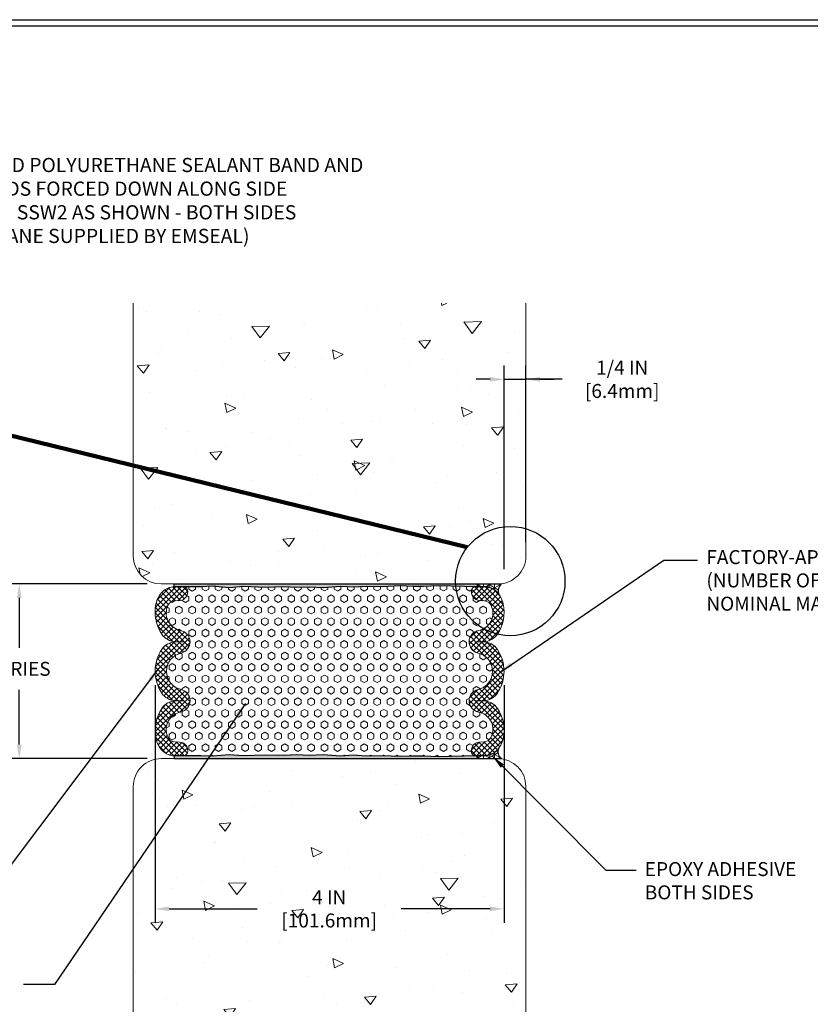
# Model space of a CAD drawing. Extents: x -13 to 2303, y -6 to 3799.
# Drawn here: x -2 to 7, y 2 to 14 of the extents above; entities that cross this region are included whole.
import ezdxf

# ---------------------------------------------------------------- set-up
doc = ezdxf.new("R2010")
doc.units = 0
doc.header["$LTSCALE"] = 5
doc.header["$MEASUREMENT"] = 0
doc.layers.get('DEFPOINTS').update_dxf_attribs({"linetype": 'CONTINUOUS'})
for name, color, linetype, lineweight in [('CONCRETE - H', 130, 'CONTINUOUS', 15), ('CONCRETE - L', 132, 'CONTINUOUS', 20), ('EPOXY ADHESIVE - H', 50, 'CONTINUOUS', 15), ('EPOXY ADHESIVE - L', 52, 'CONTINUOUS', 25), ('FOAM INSERT - H', 150, 'CONTINUOUS', 9), ('SEALANT - H', 50, 'CONTINUOUS', 15), ('SEALANT - L', 52, 'CONTINUOUS', 25), ('SILICONE BELLOWS - H', 20, 'CONTINUOUS', 15), ('SILICONE BELLOWS - L', 22, 'CONTINUOUS', 20), ('TBLOCK-T5', 111, 'CONTINUOUS', 30), ('TEXT - 4', 241, 'CONTINUOUS', 25)]:
    doc.layers.add(name, color=color, linetype=linetype, lineweight=lineweight)
doc.layers.add('DIMS', color=2, linetype='CONTINUOUS')
doc.styles.add('ROMANS', font='romans', dxfattribs={"width": 0.9})
doc.dimstyles.get("Standard").update_dxf_attribs({"dimtxt": 0.18, "dimasz": 0.18, "dimexe": 0.18, "dimexo": 0.0625, "dimgap": 0.09, "dimtad": 0, "dimtih": 1, "dimtoh": 1, "dimdec": 4, "dimzin": 0, "dimdsep": 46, "dimtxsty": 'Standard', "dimcen": 0.09, "dimadec": 0, "dimazin": 0, "dimtfac": 1, "dimtdec": 4, "dimtofl": 0, "dimtmove": 0, "dimatfit": 3, "dimfxl": 1, "dimtolj": 1, "dimtzin": 0, "dimarcsym": 0})
doc.dimstyles.new('STANDARD$0', dxfattribs={"dimtxt": 0.18, "dimasz": 0.18, "dimexe": 0.18, "dimexo": 0.0625, "dimgap": 0.09, "dimtad": 0, "dimtih": 1, "dimtoh": 1, "dimdec": 4, "dimzin": 0, "dimdsep": 46, "dimtxsty": 'Standard', "dimcen": 0.09, "dimadec": 0, "dimazin": 0, "dimtfac": 1, "dimtdec": 4, "dimtofl": 0, "dimtmove": 0, "dimatfit": 3, "dimfxl": 1, "dimtolj": 1, "dimtzin": 0, "dimarcsym": 0})
pattern_1 = [(4.999999999999988, (42.31799178708803, -0.4543654989521642), (0.8330527418615413, -0.9927935985099975), [0.135, -1.485]), (310, (42.31799178708803, -0.4543654989521642), (0.7807826692764495, 1.133985901303594), [0.108, -1.188]), (55.45144445999998, (42.38741284852606, -0.5370982969630015), (1.613835398398068, 0.1411922958083276), [0.1147323456, -1.2620558016]), (1.184199999999988, (42.57255022831519, -0.1998070577250071), (1.147704797186133, -1.569048098303391), [0.2024999999999999, -2.227499999999999]), (51.63563548999999, (42.66819221054384, -0.3305610672465311), (2.429481002743612, 0.05022012309187729), [0.1720986156, -1.893084768]), (306.18416399, (42.57255022831519, -0.1998070577250071), (2.429481001312973, 0.05022012323811453), [0.1619999999999999, -1.782000001799999]), (335.9999999999999, (42.63618983862198, -0.3907258886453749), (0.2472884576419856, -1.272188829805744), [0.135, -1.485]), (281, (42.63618983862198, -0.3907258886453749), (1.232655183717779, 0.6132754675115171), [0.108, -1.188]), (26.45144473999999, (42.65679720993802, -0.4967416237429896), (1.47994363005071, -0.658913354994876), [0.114732342, -1.2620558016]), (352.5, (42.31799178708803, -0.4543654989521642), (0.4391816717025852, 0.4082277335514122), [0, -1.1736, 0, -1.206, 0, -1.1925]), (322.5, (42.31799178708803, -0.4543654989521642), (0.8368370098206541, 0.1671712959644279), [0, -0.6876, 0, -1.1466, 0, -0.4545]), (282.5, (42.03415912511975, -0.1705328369838839), (0.6507373712667489, -0.708152701174571), [0, -0.45, 0, -1.404, 0, -1.863]), (272.5, (41.90687990450618, -0.04325361637030534), (0.869687652373108, -0.6148619697572393), [0, -0.585, 0, -0.9323999999999999, 0, -1.323])]
pattern_2 = [(314.9999999999999, (-1400.774215225999, 18.15451716838896), (0.03093592167691147, 0.03093592167691143), []), (44.99999999999999, (-1400.774215225999, 18.15451716838896), (-0.03093592167691143, 0.03093592167691147), [])]

# ---------------------------------------------------------------- blocks, each defined once
blk = doc.blocks.new('*D10')
at = {"layer": 'DEFPOINTS', "color": 0, "transparency": 16777216}
for p in [(3.666059450977109, 9.474958210760207), (3.666059450977109, 7.450621349033753), (3.416041653608168, 7.138367459842843)]:
    blk.add_point(p, dxfattribs=at)
at = {"layer": 'DIMS', "transparency": 16777216}
for p, q in [((3.416041653608168, 7.298367459842844), (3.416041653608168, 9.634958210760207)), ((3.666059450977109, 7.610621349033753), (3.666059450977109, 9.634958210760207)), ((3.256041653608168, 9.474958210760207), (3.096041653608169, 9.474958210760207)), ((3.416041653608168, 9.474958210760207), (3.666059450977109, 9.474958210760207)), ((4.082052652113414, 9.474958210760207), (3.666059450977109, 9.474958210760207)), ((3.826059450977109, 9.474958210760207), (3.986059450977109, 9.474958210760207))]:
    blk.add_line(p, q, dxfattribs=at)
for points in [[(3.256041653608168, 9.501624877426874), (3.256041653608168, 9.44829154409354), (3.416041653608168, 9.474958210760207)], [(3.826059450977109, 9.501624877426874), (3.826059450977109, 9.44829154409354), (3.666059450977109, 9.474958210760207)]]:
    blk.add_solid(points, dxfattribs=at)
at = {"layer": 'DIMS', "transparency": 16777216, "insert": (4.770052652113414, 9.474958210760207), "char_height": 0.16, "attachment_point": 5, "rotation": 0.00010000000000000002, "style": 'ROMANS'}
blk.add_mtext('\\A1;1/4 IN\\P [6.4mm]', dxfattribs=at)
blk = doc.blocks.new('*D11')
at = {"layer": 'DEFPOINTS', "color": 0, "transparency": 16777216}
for p in [(-0.5839405490228913, 6.130621350881626), (3.416041653603024, 6.130617472270785), (-0.5839405490228915, 3.409122074133073)]:
    blk.add_point(p, dxfattribs=at)
at = {"layer": 'DIMS', "transparency": 16777216}
for p, q in [((-0.5839405490228913, 5.970621350881625), (-0.5839405490228915, 3.249122074133073)), ((3.416041653603024, 5.970617472270785), (3.416041653603024, 3.249122074133073)), ((-0.4239405490228915, 3.409122074133073), (0.5864554948552588, 3.409122074133073)), ((3.256041653603024, 3.409122074133073), (2.236741209143487, 3.409122074133073))]:
    blk.add_line(p, q, dxfattribs=at)
for points in [[(-0.4239405490228915, 3.43578874079974), (-0.4239405490228915, 3.382455407466406), (-0.5839405490228915, 3.409122074133073)], [(3.256041653603024, 3.43578874079974), (3.256041653603024, 3.382455407466406), (3.416041653603024, 3.409122074133073)]]:
    blk.add_solid(points, dxfattribs=at)
at = {"layer": 'DIMS', "transparency": 16777216, "insert": (1.411598351999373, 3.409122074133073), "char_height": 0.16, "attachment_point": 5, "rotation": 0.00010000000000000002, "style": 'ROMANS'}
blk.add_mtext('\\A1;4 IN\\P [101.6mm]', dxfattribs=at)
blk = doc.blocks.new('*D12')
at = {"layer": 'DEFPOINTS', "color": 0, "transparency": 16777216}
for p in [(-0.5139405488678861, 7.130621349034186), (-2.140866341729654, 5.130621352729112), (-0.5139405490225073, 5.130621352729111)]:
    blk.add_point(p, dxfattribs=at)
at = {"layer": 'DIMS', "transparency": 16777216}
for p, q in [((-0.6739405488678861, 7.130621349034186), (-2.300866341729654, 7.130621349034187)), ((-2.140866341729654, 6.970621349034187), (-2.140866341729654, 6.398658544074509)), ((-2.140866341729654, 5.290621352729112), (-2.140866341729654, 5.918658544073779)), ((-0.6739405490225073, 5.130621352729111), (-2.300866341729654, 5.130621352729112))]:
    blk.add_line(p, q, dxfattribs=at)
for points in [[(-2.167533008396321, 6.970621349034187), (-2.114199675062987, 6.970621349034187), (-2.140866341729654, 7.130621349034187)], [(-2.167533008396321, 5.290621352729112), (-2.114199675062987, 5.290621352729112), (-2.140866341729654, 5.130621352729112)]]:
    blk.add_solid(points, dxfattribs=at)
at = {"layer": 'DIMS', "transparency": 16777216, "insert": (-2.140866341729655, 6.158658544074143), "char_height": 0.16, "attachment_point": 5, "rotation": 0.00010000000000000002, "style": 'ROMANS'}
blk.add_mtext('\\A1;VARIES', dxfattribs=at)

msp = doc.modelspace()

# ---------------------------------------------------------------- hatches: boundary and pattern name
at = {"layer": 'CONCRETE - H'}
h = msp.add_hatch(dxfattribs=at)
h.set_pattern_fill('AR-CONC', color=256, scale=0.18, angle=-45.00000000000001)
h.set_pattern_definition(pattern_1)
edge = h.paths.add_edge_path(flags=17)
edge.add_arc((3.341988238419553, 7.453239856684945), 0.3240817912053985, -84.55324166792893, -0.462941990382462)
edge.add_line((3.666059450977109, 7.450621349033852), (3.666059450977109, 7.889665488647289))
edge.add_arc((3.358813514241028, 7.339194002056423), 0.6304117092744939, 60.83190749453295, 90.46138486690106)
edge.add_arc((3.353964013156137, 7.347180854224113), 0.6224044588387169, 90.02089209717326, 200.3613775699288)
edge.add_line((2.7704494108579, 7.130621349036623), (3.372750324102462, 7.130621349039558))
edge = h.paths.add_edge_path()
edge.add_line((3.666059450977279, 10.34808833011391), (-0.8339405490227136, 10.34808833011418))
edge.add_line((-0.8339405490227136, 10.34808833011418), (-0.8339405490228913, 7.450621349034176))
edge.add_arc((-0.5139405490229478, 7.45062134903413), 0.3199999999999399, 179.9999999999917, 269.9999999999987)
edge.add_line((-0.5139405490229549, 7.130621349034186), (2.7704494108579, 7.130621349035977))
edge.add_arc((3.353964013157494, 7.347180854222994), 0.6224044588398329, 90.02089209729849, 200.3613775698445, ccw=False)
edge.add_arc((3.358813513983861, 7.339194001051467), 0.630411710277343, 60.831907518639014, 90.46138484279368, ccw=False)
edge.add_line((3.666059450977109, 7.889665488647282), (3.666059450977279, 10.34808833011391))
h = msp.add_hatch(dxfattribs=at)
h.set_pattern_fill('AR-CONC', color=256, scale=0.18, angle=-45.00000000000001)
h.set_pattern_definition(pattern_1)
edge = h.paths.add_edge_path()
edge.add_line((-0.8339751603524022, 1.913019734453776), (3.666024839647598, 1.91301973445378))
edge.add_line((3.666024839647598, 1.91301973445378), (3.666024839647598, 4.81062135461114))
edge.add_arc((3.346024839647626, 4.810621354611136), 0.3199999999999678, 6.297498269297763e-13, 90.00000000007569)
edge.add_line((3.346024839647207, 5.130621354611105), (-0.5139751603524658, 5.130621354611389))
edge.add_arc((-0.5139751603524303, 4.81062135461142), 0.3199999999999691, 90.00000000000635, 180.0000000000007)
edge.add_line((-0.8339751603524022, 4.810621354611417), (-0.8339751603524022, 1.913019734453776))
h.paths.add_polyline_path([(0.8111703303504356, 3.094121026188003), (2.2048846160626, 3.094123458678315), (2.204883486585231, 3.741266315820187), (0.8111692008730671, 3.741263883329874)], flags=24)
at = {"layer": 'EPOXY ADHESIVE - H'}
h = msp.add_hatch(dxfattribs=at)
h.set_pattern_fill('AR-SAND', color=256, scale=0.02, angle=-90.00000000000001, style=0)
h.set_pattern_definition([(307.5, (-5577.971153211255, -780.7049690135359), (0.03853647538026318, 0.001259867162192156), [0, -0.0304, 0, -0.034, 0, -0.0325]), (277.5, (-5577.971153211255, -780.7049690135359), (0.0564429213045948, -0.03539553410535455), [0, -0.01639999999999999, 0, -0.0274, 0, -0.0105]), (237.5, (-5577.971153211255, -780.6803690135359), (0.0001131810707392785, -0.06228283723502991), [0, -0.01, 0, -0.036, 0, -0.047]), (227.5, (-5577.971153211255, -780.6803690135359), (0.01755351129868497, -0.06012253209144586), [0, -0.005, 0, -0.0236, 0, -0.027])])
edge = h.paths.add_edge_path()
edge.add_line((2.224039117761031, 7.107543419865962), (2.02018264917654, 7.099278200458272))
edge.add_line((2.02018264917654, 7.099278200458272), (1.836848162445612, 7.103381500239195))
edge.add_line((1.836848162445612, 7.103381500239195), (1.68786667160105, 7.093471169185406))
edge.add_line((1.68786667160105, 7.093471169185406), (1.539842416115725, 7.101739384420441))
edge.add_line((1.539842416115725, 7.101739384420441), (1.34261021197738, 7.08747177896764))
edge.add_line((1.34261021197738, 7.08747177896764), (1.186008908117337, 7.093973305622328))
edge.add_line((1.186008908117337, 7.093973305622328), (1.041461501908024, 7.089156059938588))
edge.add_line((1.041461501908024, 7.089156059938588), (0.888275643446768, 7.097230261816591))
edge.add_line((0.888275643446768, 7.097230261816591), (0.6804636943870079, 7.091073121167071))
edge.add_line((0.6804636943870079, 7.091073121167071), (0.4277801920924773, 7.100314354300778))
edge.add_line((0.4277801920924773, 7.100314354300778), (0.2646550709059099, 7.087939619888331))
edge.add_line((0.2646550709059099, 7.087939619888331), (0.07262267479830342, 7.104364399896824))
edge.add_line((0.07262267479830342, 7.104364399896824), (-0.05683331595088958, 7.099371349034001))
edge.add_line((-0.05683331595088958, 7.099371349034001), (-0.1406631608968567, 7.099371349034001))
edge.add_arc((-0.08406011535460323, -23.41501463126833), 30.51443847852417, 90.10628140771136, 90.52784019876619)
edge.add_line((-0.3651719106174554, 7.098128959948227), (-0.365171910617228, 7.130621351280972))
edge.add_line((-0.365171910617228, 7.130621351280979), (3.107974326392814, 7.130621350889505))
edge.add_arc((3.027584516150846, 7.133415058915034), 0.08043833908822065, -12.900004334283324, -1.9903428951046749, ccw=False)
edge.add_line((3.10599268626077, 7.115457184450477), (3.107974326328012, 7.099371349024494))
edge.add_line((3.107974326328012, 7.099371349024494), (2.661106011232668, 7.11029975602132))
edge.add_line((2.661106011232668, 7.11029975602132), (2.493928205020829, 7.101819756625261))
edge.add_line((2.493928205020829, 7.101819756625261), (2.370200518556821, 7.102029443108378))
edge.add_line((2.370200518556821, 7.102029443108378), (2.224039117761031, 7.107543419865962))
h = msp.add_hatch(dxfattribs=at)
h.set_pattern_fill('AR-SAND', color=256, scale=0.02, angle=-90.00000000000001, style=0)
h.set_pattern_definition([(307.5, (-5577.971187822585, -782.0799690079539), (0.03853647538026318, 0.001259867162192156), [0, -0.0304, 0, -0.034, 0, -0.0325]), (277.5, (-5577.971187822585, -782.0799690079539), (0.0564429213045948, -0.03539553410535455), [0, -0.01639999999999999, 0, -0.0274, 0, -0.0105]), (237.5, (-5577.971187822585, -782.0553690079539), (0.0001131810707392785, -0.06228283723502991), [0, -0.01, 0, -0.036, 0, -0.047]), (227.5, (-5577.971187822585, -782.0553690079539), (0.01755351129868497, -0.06012253209144586), [0, -0.005, 0, -0.0236, 0, -0.027])])
edge = h.paths.add_edge_path()
edge.add_line((2.22400450643152, 5.153699283766695), (2.020148037847029, 5.161964503174385))
edge.add_line((2.020148037847029, 5.161964503174385), (1.836813551116101, 5.157861203393463))
edge.add_line((1.836813551116101, 5.157861203393463), (1.687832060271539, 5.167771534447251))
edge.add_line((1.687832060271539, 5.167771534447251), (1.539807804786214, 5.159503319212217))
edge.add_line((1.539807804786214, 5.159503319212217), (1.342575600647869, 5.173770924665018))
edge.add_line((1.342575600647869, 5.173770924665018), (1.185974296787826, 5.16726939801033))
edge.add_line((1.185974296787826, 5.16726939801033), (1.041426890578514, 5.172086643694069))
edge.add_line((1.041426890578514, 5.172086643694069), (0.8882410321172571, 5.164012441816066))
edge.add_line((0.8882410321172571, 5.164012441816066), (0.680429083057497, 5.170169582465586))
edge.add_line((0.680429083057497, 5.170169582465586), (0.4277455807629664, 5.160928349331879))
edge.add_line((0.4277455807629664, 5.160928349331879), (0.264620459576399, 5.173303083744326))
edge.add_line((0.264620459576399, 5.173303083744326), (0.07258806346879254, 5.156878303735834))
edge.add_line((0.07258806346879254, 5.156878303735834), (-0.05686792728040047, 5.161871354598656))
edge.add_line((-0.05686792728040047, 5.161871354598656), (-0.196403782714988, 5.161871354598656))
edge.add_arc((-0.2459856883909382, 0.7516410178407291), 4.410509039626873, 89.35588074993846, 91.54850578826188)
edge.add_line((-0.365171908141356, 5.160539364780927), (-0.3651719081415834, 5.130621354597832))
edge.add_line((-0.3651719081415834, 5.130621354597832), (3.107939715063303, 5.130621352743151))
edge.add_arc((3.02754990482088, 5.127827644717552), 0.08043833908867723, 1.990342895136436, 12.90000433425297)
edge.add_line((3.105958074931259, 5.145785519182166), (3.107939714998501, 5.161871354608149))
edge.add_line((3.107939714998501, 5.161871354608156), (2.661071399903157, 5.150942947611338))
edge.add_line((2.661071399903157, 5.150942947611338), (2.493893593691318, 5.159422947007396))
edge.add_line((2.493893593691318, 5.159422947007396), (2.37016590722731, 5.159213260524279))
edge.add_line((2.37016590722731, 5.159213260524279), (2.22400450643152, 5.153699283766695))
at = {"layer": 'FOAM INSERT - H'}
h = msp.add_hatch(dxfattribs=at)
h.set_pattern_fill('HEX', color=256, scale=0.35, angle=-90.00000000000001, style=0)
h.set_pattern_definition([(270, (-1404.879118814542, 24.83445771769773), (0.07577722283113837, -3.074597351412058e-17), [0.04375, -0.0875]), (29.99999999999995, (-1404.879118814542, 24.83445771769773), (-0.03788861141556914, 0.06562500000000002), [0.04375, -0.0875]), (329.9999999999999, (-1404.879118814542, 24.79070771769773), (0.03788861141556922, 0.06562499999999996), [0.04375, -0.0875])])
edge = h.paths.add_edge_path()
edge.add_line((1.836813551116101, 5.157861203393463), (2.020148037847029, 5.161964503174385))
edge.add_line((2.020148037847029, 5.161964503174385), (2.22400450643152, 5.153699283766695))
edge.add_line((2.22400450643152, 5.153699283766695), (2.37016590722731, 5.159213260524279))
edge.add_line((2.37016590722731, 5.159213260524279), (2.493893593691318, 5.159422947007396))
edge.add_line((2.493893593691318, 5.159422947007396), (2.661071399903157, 5.150942947611338))
edge.add_line((2.661071399903157, 5.150942947611338), (3.080483824665116, 5.163013100180347))
edge.add_arc((3.091250622944635, 5.210133821800202), 0.04833514612751332, 194.4338067858304, 257.12921906489373, ccw=False)
edge.add_arc((3.138250476070134, 5.222307211046267), 0.0968858914838306, 94.19512759176138, 194.4775121714707, ccw=False)
edge.add_line((3.131162945084206, 5.318933516331871), (3.18998321072052, 5.323247977647387))
edge.add_arc((3.182895679722087, 5.419874282920485), 0.09688589147231068, -85.80487240032228, -12.26015717999284)
edge.add_arc((3.084686642649721, 5.463828341518745), 0.2033926835618863, -18.49715431173721, 79.23249089434513)
edge.add_arc((3.147352772808681, 5.793350808356362), 0.1320355502227091, 102.81078822367022, 259.23249089494, ccw=False)
edge.add_arc((3.07066162656718, 6.130614198128214), 0.2138374409058762, -77.18921177656742, 77.18896206072156)
edge.add_arc((3.147354242725378, 6.46787725365148), 0.1320355502253776, 100.76703619078592, 257.1889620603429, ccw=False)
edge.add_arc((3.084691679567804, 6.797395782894561), 0.2033881489015595, -79.23296380942543, 18.4978082762048)
edge.add_arc((3.182895679733683, 6.841350604331012), 0.09688589147811123, 12.26015718764501, 85.80487240744982)
edge.add_line((3.18998321072052, 6.937976909610775), (3.131162945084206, 6.942291370926235))
edge.add_arc((3.138250476085368, 7.038917676200136), 0.0968858914733075, 165.5224878197799, 265.8048723987476, ccw=False)
edge.add_arc((3.091271907723403, 7.051077054505036), 0.04835925214557418, 107.58206133888939, 165.5564029611058, ccw=False)
edge.add_line((3.076663958659474, 7.09717721819483), (2.661106011232668, 7.110299756021313))
edge.add_line((2.661106011232668, 7.11029975602132), (2.493928205020829, 7.101819756625261))
edge.add_line((2.493928205020829, 7.101819756625261), (2.370200518556821, 7.102029443108378))
edge.add_line((2.370200518556821, 7.102029443108378), (2.224039117761031, 7.107543419865962))
edge.add_line((2.224039117761031, 7.107543419865962), (2.02018264917654, 7.099278200458272))
edge.add_line((2.02018264917654, 7.099278200458272), (1.836848162445612, 7.103381500239195))
edge.add_line((1.836848162445612, 7.103381500239195), (1.68786667160105, 7.093471169185406))
edge.add_line((1.68786667160105, 7.093471169185406), (1.539842416115725, 7.101739384420441))
edge.add_line((1.539842416115725, 7.101739384420441), (1.34261021197738, 7.08747177896764))
edge.add_line((1.34261021197738, 7.08747177896764), (1.186008908117337, 7.093973305622328))
edge.add_line((1.186008908117337, 7.093973305622328), (1.041461501908024, 7.089156059938588))
edge.add_line((1.041461501908024, 7.089156059938588), (0.888275643446768, 7.097230261816591))
edge.add_line((0.888275643446768, 7.097230261816591), (0.6804636943870079, 7.091073121167071))
edge.add_line((0.6804636943870079, 7.091073121167071), (0.4277801920924773, 7.100314354300778))
edge.add_line((0.4277801920924773, 7.100314354300778), (0.2646550709059099, 7.087939619888331))
edge.add_line((0.2646550709059099, 7.087939619888331), (0.07262267479830342, 7.104364399896824))
edge.add_line((0.07262267479830342, 7.104364399896824), (-0.05683331595088958, 7.099371349034001))
edge.add_line((-0.05683331595088958, 7.099371349034001), (-0.1963691713854772, 7.099371349034001))
edge.add_arc((-0.2457387787160954, 2.338994782261377), 4.760632564649975, 89.4058098788694, 90.50068184016482)
edge.add_line((-0.2873392588476875, 7.099445581887259), (-0.2592446998626841, 7.099440053770536))
edge.add_arc((-0.2591495183647297, 7.05110500135882), 0.04833514612743869, 14.433806785648983, 90.11282683682572, ccw=False)
edge.add_arc((-0.3061493714902284, 7.038931612112762), 0.09688589148402321, -85.8048724081093, 14.477512171373974, ccw=False)
edge.add_line((-0.2990618405040735, 6.942305306827052), (-0.3578821061403872, 6.937990845511536))
edge.add_arc((-0.3507945751419541, 6.84136454023843), 0.09688589147231068, 94.19512759967775, 167.7398428200072)
edge.add_arc((-0.2525855380695887, 6.797410481640185), 0.2033926835618863, 161.5028456882628, 259.2324908943451)
edge.add_arc((-0.3152516682283206, 6.467888014802561), 0.1320355502226631, -77.18921177642642, 79.23249089503668, ccw=False)
edge.add_arc((-0.238560521987047, 6.130624625030705), 0.2138374409058762, 102.8107882234326, 257.1889620607216)
edge.add_arc((-0.3152531381452448, 5.793361569507436), 0.1320355502253776, -79.23296380921408, 77.18896206034287, ccw=False)
edge.add_arc((-0.2525905749878987, 5.463843040264461), 0.2033881489014193, 100.7670361905169, 198.4978082762517)
edge.add_arc((-0.3507945751535502, 5.419888218827918), 0.09688589147811123, 192.260157187645, 265.8048724074498)
edge.add_line((-0.3578821061403872, 5.323261913548148), (-0.2990618405040735, 5.318947452232688))
edge.add_arc((-0.306149371505235, 5.222321146958787), 0.0968858914733075, -14.477512180220117, 85.80487239874759, ccw=False)
edge.add_arc((-0.2591708031432702, 5.210161768653887), 0.04835925214557418, -85.52244256371853, -14.443597038894325, ccw=False)
edge.add_arc((-0.1801788627715908, 39.40925210745426), 34.24738459618621, 269.8741627334349, 269.9728557528865)
edge.add_line((-0.196403782714988, 5.161871354598649), (-0.05686792728040047, 5.161871354598656))
edge.add_line((-0.05686792728040047, 5.161871354598656), (0.07258806346879254, 5.156878303735834))
edge.add_line((0.07258806346879254, 5.156878303735834), (0.264620459576399, 5.173303083744326))
edge.add_line((0.264620459576399, 5.173303083744326), (0.4277455807629664, 5.160928349331879))
edge.add_line((0.4277455807629664, 5.160928349331879), (0.680429083057497, 5.170169582465586))
edge.add_line((0.680429083057497, 5.170169582465586), (0.8882410321172571, 5.164012441816066))
edge.add_line((0.8882410321172571, 5.164012441816066), (1.041426890578514, 5.172086643694069))
edge.add_line((1.041426890578514, 5.172086643694069), (1.185974296787826, 5.16726939801033))
edge.add_line((1.185974296787826, 5.16726939801033), (1.342575600647869, 5.173770924665018))
edge.add_line((1.342575600647869, 5.173770924665018), (1.539807804786214, 5.159503319212217))
edge.add_line((1.539807804786214, 5.159503319212217), (1.687832060271539, 5.167771534447251))
edge.add_line((1.687832060271539, 5.167771534447251), (1.836813551116101, 5.157861203393463))
at = {"layer": 'SEALANT - H'}
h = msp.add_hatch(dxfattribs=at)
h.set_pattern_fill('NET3', color=256, scale=0.4999999999999999, angle=-90.00000000000001, style=0)
h.set_pattern_definition([(90, (-5594.255529790586, 760.6360624863039), (0.06249999999999999, -2.678914873134834e-17), []), (29.99999999999998, (-5594.255529790586, 760.6360624863039), (0.03124999999999998, -0.05412658773652742), []), (329.9999999999999, (-5594.255529790586, 760.6360624863039), (-0.03125000000000001, -0.0541265877365274), [])])
edge = h.paths.add_edge_path()
edge.add_line((3.106030592163442, 7.130667472280791), (3.106030592163442, 7.099496670804754))
edge.add_line((3.106030592163442, 7.099496670804754), (3.198299999797364, 7.099517472280084))
edge.add_arc((3.19117207202401, 6.900791799238064), 0.1988534648437069, 33.072603295638885, 87.94578542503638, ccw=False)
edge.add_arc((3.446143573360068, 7.052156936122302), 0.0981808270965213, 126.90307611584029, 205.8772804196954, ccw=False)
edge.add_line((3.387189603846018, 7.130667472280791), (3.106030592163442, 7.130667472280791))
h = msp.add_hatch(dxfattribs=at)
h.set_pattern_fill('NET3', color=256, scale=0.4999999999999999, angle=-90.00000000000001, style=0)
h.set_pattern_definition([(270, (-5594.255529790586, -748.3747275398896), (0.06249999999999999, -2.678914873134834e-17), []), (329.9999999999999, (-5594.255529790586, -748.3747275398896), (0.03125000000000001, 0.05412658773652739), []), (29.99999999999995, (-5594.255529790586, -748.3747275398896), (-0.03124999999999996, 0.05412658773652743), [])])
edge = h.paths.add_edge_path()
edge.add_line((3.105998037121871, 5.161838275604165), (3.105998037121871, 5.130667474128128))
edge.add_line((3.105998037121871, 5.130667474128128), (3.387189603846018, 5.13066747412817))
edge.add_arc((3.446073520178679, 5.209125739099125), 0.09809696705262808, 154.1299447885343, 233.1113103437005, ccw=False)
edge.add_arc((3.190371486872372, 5.362005724906385), 0.2003789404276697, -84.96256429263292, -33.322092712574204, ccw=False)
edge.add_line((3.207966083179308, 5.162400740129538), (3.105998037121871, 5.161838275604158))
at = {"layer": 'SILICONE BELLOWS - H'}
h = msp.add_hatch(dxfattribs=at)
h.set_pattern_fill('ANSI37', color=256, scale=0.35, angle=-90.00000000000001, style=0)
h.set_pattern_definition(pattern_2)
edge = h.paths.add_edge_path()
edge.add_arc((-0.2591708031416786, 5.21016176865248), 0.04835925214828694, -90.08755010284662, -14.44359703758051)
edge.add_arc((-0.306149371508873, 5.222321146956684), 0.09688589147518624, -14.47751217802656, 85.80487240098427)
edge.add_line((-0.2990618405040735, 5.318947452232688), (-0.3578821061403872, 5.323261913548205))
edge.add_arc((-0.3507945751501396, 5.419888218824209), 0.09688589147875498, -167.73984281509047, -94.19512759508382, ccw=False)
edge.add_arc((-0.2525905749883535, 5.463843040265939), 0.2033881488980529, -259.2329638094475, -161.50219172373716, ccw=False)
edge.add_arc((-0.3152531381441079, 5.793361569503187), 0.1320355502251782, -79.23296380929813, 77.18896206042167)
edge.add_arc((-0.2385605219918219, 6.130624625027281), 0.2138374409053421, -257.1892117771032, -102.81103793949819, ccw=False)
edge.add_arc((-0.3152516682260469, 6.467888014801588), 0.1320355502252686, -77.18921177688615, 79.23249089465554)
edge.add_arc((-0.2525855380684519, 6.797410481641577), 0.2033926835615934, -198.49715431085792, -100.76750910469252, ccw=False)
edge.add_arc((-0.3507945751428636, 6.841364540235531), 0.09688589147228734, -265.80487240032494, -192.26015718002782, ccw=False)
edge.add_line((-0.3578821061403872, 6.937990845511536), (-0.2990618405040735, 6.942305306827052))
edge.add_arc((-0.3061493714943211, 7.038931612110332), 0.096885891486152, -85.80487240685495, 14.47751217282414)
edge.add_arc((-0.2591495183608643, 7.051105001362316), 0.04833514612497791, 14.43380678354555, 90.11282683494404)
edge.add_line((-0.2592446998626841, 7.099440053770536), (-0.3603138984493128, 7.099459940978136))
edge.add_arc((-0.3603585449184905, 6.90581909444461), 0.193640851681924, 89.98678969509082, 135.7515038242475)
edge.add_arc((-0.2942125955908708, 6.84135356213244), 0.2860047575389135, -224.2531434523091, -192.2601571863352)
edge.add_arc((-0.1346844309176234, 6.806686987397711), 0.4492561181125887, -192.2601571809726, -146.0888079535289)
edge.add_arc((-0.3467130750962681, 6.664149524377876), 0.1937701609278833, -146.0888079532771, -91.00000000004835)
edge.add_line((-0.3500948307067304, 6.470408875585576), (-0.2495677656573392, 6.468654169136585))
edge.add_line((-0.2495677656573392, 6.468654169136585), (-0.3500948307067304, 6.466899462687593))
edge.add_arc((-0.3467130750962681, 6.273158813895293), 0.1937701609279506, -268.9999999999517, -213.9111920467229)
edge.add_arc((-0.1346844309176234, 6.130621350882734), 0.4492561181102357, -213.9111920466533, -146.0888079529286)
edge.add_arc((-0.3467130750962681, 5.988083887862896), 0.1937701609267416, -146.0888079537793, -91.00000000059082)
edge.add_line((-0.3500948307067304, 5.794343239070596), (-0.2495677656573392, 5.792588532621604))
edge.add_line((-0.2495677656573392, 5.792588532621604), (-0.3500948307067304, 5.790833826172612))
edge.add_arc((-0.3467130750962681, 5.597093177380312), 0.1937701609280484, -269.0000000002212, -213.9111920467508)
edge.add_arc((-0.1346844309176234, 5.454555714367753), 0.4492561181116184, -213.9111920464998, -167.7398428190595)
edge.add_arc((-0.2942125955908708, 5.419889139625749), 0.2860047575364608, -167.7398428143219, -135.7468565479227)
edge.add_arc((-0.3603582707895114, 5.355424009019199), 0.193641328344376, -135.7514752805333, -89.98687083533932)
edge.add_line((-0.3603138984347609, 5.161782685757654), (-0.2592446978690717, 5.161802572965254))
h = msp.add_hatch(dxfattribs=at)
h.set_pattern_fill('ANSI37', color=256, scale=0.35, angle=-90.00000000000001, style=0)
h.set_pattern_definition(pattern_2)
edge = h.paths.add_edge_path()
edge.add_arc((3.091271907721811, 7.051077054506443), 0.04835925214828694, 89.9124498971534, 165.5564029624195)
edge.add_arc((3.138250476089006, 7.038917676202239), 0.09688589147518624, 165.5224878219735, 265.8048724009843)
edge.add_line((3.131162945084206, 6.942291370926235), (3.18998321072052, 6.937976909610718))
edge.add_arc((3.182895679730272, 6.841350604334714), 0.09688589147875498, 12.260157184909588, 85.80487240491613, ccw=False)
edge.add_arc((3.084691679568486, 6.797395782892984), 0.2033881488980529, -79.23296380944743, 18.4978082762629, ccw=False)
edge.add_arc((3.147354242724241, 6.467877253655736), 0.1320355502251782, 100.7670361907019, 257.1889620604217)
edge.add_arc((3.070661626571955, 6.130614198131646), 0.2138374409053421, -77.18921177710308, 77.18896206050181, ccw=False)
edge.add_arc((3.14735277280618, 5.793350808357335), 0.1320355502252686, 102.8107882231138, 259.2324908946556)
edge.add_arc((3.084686642648585, 5.463828341517345), 0.2033926835615934, -18.497154310857923, 79.23249089530748, ccw=False)
edge.add_arc((3.182895679722996, 5.419874282923391), 0.09688589147228734, -85.80487240032488, -12.260157180027818, ccw=False)
edge.add_line((3.18998321072052, 5.323247977647387), (3.131162945084206, 5.318933516331871))
edge.add_arc((3.138250476074454, 5.222307211048591), 0.096885891486152, 94.19512759314507, 194.4775121728242)
edge.add_arc((3.091250622940997, 5.210133821796607), 0.04833514612497791, 194.4338067835456, 270.1128268349441)
edge.add_line((3.091345804442817, 5.161798769388387), (3.192415003029446, 5.161778882180787))
edge.add_arc((3.192459649498623, 5.355419728714313), 0.193640851681924, 269.9867896950908, 315.7515038242475)
edge.add_arc((3.126313700171004, 5.419885261026483), 0.2860047575389135, -44.25314345230913, -12.26015718633522)
edge.add_arc((2.966785535497756, 5.454551835761212), 0.4492561181125887, -12.26015718097261, 33.91119204647116)
edge.add_arc((3.178814179676401, 5.597089298781047), 0.1937701609278833, 33.91119204672285, 88.99999999995165)
edge.add_line((3.182195935286863, 5.790829947573346), (3.081668870237472, 5.792584654022338))
edge.add_line((3.081668870237472, 5.792584654022338), (3.182195935286863, 5.79433936047133))
edge.add_arc((3.178814179676401, 5.98808000926363), 0.1937701609279506, -88.99999999995171, -33.9111920467229)
edge.add_arc((2.966785535497756, 6.130617472276192), 0.4492561181102357, -33.91119204665331, 33.91119204707149)
edge.add_arc((3.178814179676401, 6.273154935296027), 0.1937701609267416, 33.91119204622068, 88.99999999940917)
edge.add_line((3.182195935286863, 6.466895584088327), (3.081668870237472, 6.468650290537319))
edge.add_line((3.081668870237472, 6.468650290537319), (3.182195935286863, 6.470404996986311))
edge.add_arc((3.178814179676401, 6.664145645778611), 0.1937701609280484, -89.00000000022116, -33.91119204675081)
edge.add_arc((2.966785535497756, 6.806683108791169), 0.4492561181116184, -33.91119204649981, 12.26015718094052)
edge.add_arc((3.126313700171004, 6.841349683533174), 0.2860047575364608, 12.26015718567813, 44.25314345207734)
edge.add_arc((3.192459375369644, 6.905814814139724), 0.193641328344376, 44.24852471946676, 90.0131291646607)
edge.add_line((3.192415003014894, 7.099456137401269), (3.091345802449204, 7.099436250193669))

# ---------------------------------------------------------------- linework, layer by layer
at = {"layer": 'CONCRETE - L'}
for p, q in [((-0.8339405490228913, 7.450621349034208), (-0.8339405490227136, 10.34808833011419)), ((3.666059450977109, 7.450621349033852), (3.666059450977286, 10.34808833011391)), ((3.346059450977172, 7.130621349040872), (-0.5139405488678861, 7.130621349034186)), ((-0.5139751603524658, 5.130621354611389), (3.261982277321458, 5.130621352732529)), ((-0.5139751603524658, 5.130621354606387), (3.346024839647662, 5.130621354611517)), ((-0.5139751603524658, 5.130621354611346), (3.346059513735035, 5.130621352746733)), ((-0.5139751603524658, 5.130621354613186), (3.346059513735035, 5.130621352732529)), ((-0.5139751603524658, 5.130621354606387), (3.346024839647662, 5.130621354611517)), ((-0.513975160197397, 5.130621354613186), (3.346059513735035, 5.130621352732529)), ((-0.8339751603524093, 1.91301973445378), (-0.8339751603524022, 4.810621354611111)), ((3.666024839647591, 1.913019734453776), (3.666024839647598, 4.810621354611111))]:
    msp.add_line(p, q, dxfattribs=at)
for centre, radius, start, end in [((-0.5139405490229549, 7.450621349034186), 0.32, 180, 270), ((3.346059450977172, 7.450621349033781), 0.3199999999999257, 270, 1.34346629745019e-11), ((-0.5139405490227276, 4.810621352729211), 0.3199999999999008, 89.99999999996092, 180.0000000000179), ((3.346024839647662, 4.810621354611111), 0.32, 0, 90)]:
    msp.add_arc(centre, radius, start, end, dxfattribs=at)
at = {"layer": 'DIMS'}
msp.add_circle((3.487751747494876, 7.163700988816018), 0.6265025832127371, dxfattribs=at)
at = {"layer": 'EPOXY ADHESIVE - L'}
for points in [[(2.224039117761031, 7.107543419865962), (2.02018264917654, 7.099278200458272), (1.836848162445612, 7.103381500239195), (1.68786667160105, 7.093471169185406), (1.539842416115725, 7.101739384420441), (1.34261021197738, 7.08747177896764), (1.186008908117337, 7.093973305622328), (1.041461501908024, 7.089156059938588), (0.888275643446768, 7.097230261816591), (0.6804636943870079, 7.091073121167071), (0.4277801920924773, 7.100314354300778), (0.2646550709059099, 7.087939619888331), (0.07262267479830342, 7.104364399896824), (-0.05683331595088958, 7.099371349034001), (-0.1963691713854772, 7.099371349034001, 0.008865448890837676), (-0.3651719106174554, 7.098128962194764), (-0.3651719106174554, 7.130621349034442), (-0.3651719106174554, 7.130621349034442), (3.107974326328012, 7.130621349024835), (3.107974326328012, 7.130621349024835, -0.04763836034592326), (3.10599268626077, 7.115457184450676), (3.107939714998274, 7.09618958867614), (2.661106011232668, 7.11029975602132), (2.493928205020829, 7.101819756625261), (2.370200518556821, 7.102029443108378)], [(2.22400450643152, 5.153699283766695), (2.020148037847029, 5.161964503174385), (1.836813551116101, 5.157861203393463), (1.687832060271539, 5.167771534447251), (1.539807804786214, 5.159503319212217), (1.342575600647869, 5.173770924665018), (1.185974296787826, 5.16726939801033), (1.041426890578514, 5.172086643694069), (0.8882410321172571, 5.164012441816066), (0.680429083057497, 5.170169582465586), (0.4277455807629664, 5.160928349331879), (0.264620459576399, 5.173303083744326), (0.07258806346879254, 5.156878303735834), (-0.05686792728040047, 5.161871354598656), (-0.196403782714988, 5.161871354598656, -0.001231985389648436), (-0.365171908141356, 5.162367150538021), (-0.3651719081415834, 5.130621354597832), (-0.3651719081415834, 5.130621354597832), (3.107939714998501, 5.130621354607815), (3.107939714998501, 5.130621354607815, 0.04763836034592326), (3.105958074931259, 5.145785519181981), (3.107497629086474, 5.163790522883115), (2.661071399903157, 5.150942947611338), (2.493893593691318, 5.159422947007396), (2.37016590722731, 5.159213260524279)]]:
    msp.add_lwpolyline(points, format="xyb", close=True, dxfattribs=at)
at = {"layer": 'SEALANT - L'}
for points in [[(3.107974326328012, 7.130621349024835), (3.387189603846018, 7.130667472280791, 0.35890962759495), (3.357807248070166, 7.009306400026723, 0.2441120422586975), (3.198299999797591, 7.09951747228012), (3.107939714998274, 7.09618958867614)], [(3.107939715061029, 5.130621352809182), (3.387189603846018, 5.130667474128128, -0.3589448999482558), (3.357807248070166, 5.251928544531818, -0.2292164353572262), (3.207966083179308, 5.162400740129538), (3.107497629086474, 5.163790522883115)]]:
    msp.add_lwpolyline(points, format="xyb", dxfattribs=at)
at = {"layer": 'SILICONE BELLOWS - L'}
for points in [[(-0.2592446978690717, 5.161802572965254, 0.3425908021699745), (-0.2123400104631585, 5.198099674099804, 0.4678085753983649), (-0.2990618405040735, 5.318947452232688), (-0.3578821061403872, 5.323261913548205, -0.3323878264992386), (-0.4454708363212561, 5.399314411722454, -0.4543083104643711), (-0.29058676535562, 5.663650519181257, 0.8128368220474522), (-0.285976056579166, 5.922110313261665, -0.7981335996750956), (-0.2859751477975081, 6.339139143451916, 0.8128352047135041), (-0.2905842248167758, 6.597598861527672, -0.4543023787007908), (-0.4454708363067041, 6.86193834733001, -0.3323878265006732), (-0.3578821061403872, 6.937990845511536), (-0.2990618405040735, 6.942305306827052, 0.4678085754002665), (-0.2123400104340547, 7.063153084959936, 0.3427617781059586), (-0.2592446998626841, 7.099440053770536), (-0.3603138984493128, 7.099459940978136, 0.2023833989684425), (-0.4990674097301238, 7.040936192784443, 0.1405096271830171), (-0.5736945790579924, 6.902086932309771, 0.2042310175083984), (-0.5075235750503637, 6.556043750383992, 0.245109182325031), (-0.3500948307067304, 6.470408875585576), (-0.2495677656573392, 6.468654169136585), (-0.3500948307067304, 6.466899462687593, 0.2451091823250309), (-0.5075235750503637, 6.381264587896453, 0.3048834466341368), (-0.5075235750430878, 5.879978113869011, 0.2451091823246433), (-0.3500948307067304, 5.794343239070596), (-0.2495677656573392, 5.792588532621604), (-0.3500948307067304, 5.790833826172612, 0.2451091823261688), (-0.5075235750503637, 5.705198951381472, 0.2042310175082256), (-0.5736945790579924, 5.359155769448417, 0.1405096271847655), (-0.4990674097301238, 5.220306508973746, 0.2023829007795819), (-0.3603138984347609, 5.161782685757654)], [(3.091345802449204, 7.099436250193669, 0.3425908021699745), (3.044441115043291, 7.063139149059118, 0.4678085753983649), (3.131162945084206, 6.942291370926235), (3.18998321072052, 6.937976909610718, -0.3323878264992386), (3.277571940901389, 6.861924411436469, -0.4543083104643711), (3.122687869935753, 6.597588303977666, 0.8128368220474522), (3.118077161159299, 6.339128509897257, -0.7981335996750956), (3.118076252377641, 5.922099679707006, 0.8128352047135041), (3.122685329396909, 5.663639961631251, -0.4543023787007908), (3.277571940886837, 5.399300475828912, -0.3323878265006732), (3.18998321072052, 5.323247977647387), (3.131162945084206, 5.318933516331871, 0.4678085754002665), (3.044441115014187, 5.198085738198987, 0.3427617781059586), (3.091345804442817, 5.161798769388387), (3.192415003029446, 5.161778882180787, 0.2023833989684425), (3.331168514310257, 5.22030263037448, 0.1405096271830171), (3.405795683638125, 5.359151890849152, 0.2042310175083984), (3.339624679630496, 5.705195072774931, 0.245109182325031), (3.182195935286863, 5.790829947573346), (3.081668870237472, 5.792584654022338), (3.182195935286863, 5.79433936047133, 0.2451091823250309), (3.339624679630496, 5.87997423526247, 0.3048834466341368), (3.339624679623221, 6.381260709289911, 0.2451091823246433), (3.182195935286863, 6.466895584088327), (3.081668870237472, 6.468650290537319), (3.182195935286863, 6.470404996986311, 0.2451091823261688), (3.339624679630496, 6.55603987177745, 0.2042310175082256), (3.405795683638125, 6.902083053710506, 0.1405096271847655), (3.331168514310257, 7.040932314185177, 0.2023829007795819), (3.192415003014894, 7.099456137401269)]]:
    msp.add_lwpolyline(points, format="xyb", close=True, dxfattribs=at)
at = {"layer": 'TBLOCK-T5'}
msp.add_line((-9.294532441623486, 13.59459757539671), (11.27787159380955, 13.59459757539671), dxfattribs=at)
msp.add_lwpolyline([(11.20321191438497, 0.9222691720207211), (11.20321191438497, 13.51993789597208), (-9.21987276219899, 13.51993789597208), (-9.21987276219899, 0.9222691720207211)], close=True, dxfattribs=at)

# ---------------------------------------------------------------- texts
at = {"layer": 'TEXT - 4', "attachment_point": 1, "style": 'ROMANS'}
for s, insert, char_height in [('FIELD-APPLIED POLYURETHANE SEALANT BAND AND\\PCORNER BEADS FORCED DOWN ALONG SIDE\\POF EMSHIELD SSW2 AS SHOWN - BOTH SIDES\\P(POLYURETHANE SUPPLIED BY EMSEAL)', (-3.627318346818014, 12.01120934458489), 0.1625), ('FACTORY-APPLIED POLYURETHANE FACING\\P(NUMBER OF BELLOWS VARIES WITH\\PNOMINAL MATERIAL SIZE)', (5.73463914663887, 7.51821830308841), 0.16), ('EPOXY ADHESIVE\\PBOTH SIDES', (5.028907163014097, 3.944595905105736), 0.16)]:
    msp.add_mtext(s, dxfattribs=dict(at, insert=insert, char_height=char_height))

# ---------------------------------------------------------------- dimensions: what is measured, and where the dimension line sits
at = {"layer": 'DIMS'}
for base, p1, p2, override, picture, middle in [((3.666059450977109, 9.474958210760207), (3.416041653608168, 7.138367459842843), (3.666059450977109, 7.450621349033753), {"dimtxt": 0.16, "dimasz": 0.16, "dimexe": 0.16, "dimexo": 0.16, "dimgap": 0.16, "dimtih": 0, "dimtoh": 0, "dimdec": 2, "dimlunit": 5, "dimpost": ' IN', "dimtxsty": 'ROMANS', "dimdle": 0.05, "dimclrd": 256, "dimclre": 256, "dimclrt": 256, "dimtfac": 0.45, "dimtdec": 2, "dimtmove": 1, "dimfrac": 2, "dimlwd": 65535, "dimlwe": 65535}, '*D10', (4.770052652113414, 9.417483040977473)), ((-0.5839405490228915, 3.409122074133073), (3.416041653603024, 6.130617472270785), (-0.5839405490228913, 6.130621350881626), {"dimtxt": 0.16, "dimasz": 0.16, "dimexe": 0.16, "dimexo": 0.16, "dimgap": 0.16, "dimtih": 0, "dimtoh": 0, "dimdec": 2, "dimlunit": 5, "dimpost": ' IN', "dimtxsty": 'ROMANS', "dimdle": 0.05, "dimclrd": 256, "dimclre": 256, "dimclrt": 256, "dimtfac": 0.45, "dimtdec": 2, "dimfrac": 2, "dimlwd": 65535, "dimlwe": 65535}, '*D11', (1.411598351999373, 3.409122074133073))]:
    dim = msp.add_linear_dim(base=base, p1=p1, p2=p2, text='<>\\P[]', dimstyle='STANDARD$0', override=override, dxfattribs=at)
    dim.commit()
    dim.dimension.update_dxf_attribs({"geometry": picture, "text_midpoint": middle, "dimtype": 160, "text_rotation": 0.0001})
dim = msp.add_linear_dim(base=(-2.140866341729654, 5.130621352729112), p1=(-0.5139405488678861, 7.130621349034186), p2=(-0.5139405490225073, 5.130621352729111), angle=90, text='VARIES', dimstyle='STANDARD$0', override={"dimtxt": 0.16, "dimasz": 0.16, "dimexe": 0.16, "dimexo": 0.16, "dimgap": 0.16, "dimtih": 0, "dimtoh": 0, "dimdec": 2, "dimlunit": 5, "dimpost": ' IN', "dimtxsty": 'ROMANS', "dimdle": 0.05, "dimclrd": 256, "dimclre": 256, "dimclrt": 256, "dimtfac": 0.45, "dimtdec": 2, "dimfrac": 2, "dimlwd": 65535, "dimlwe": 65535}, dxfattribs=at)
dim.commit()
dim.dimension.update_dxf_attribs({"geometry": '*D12', "text_midpoint": (-2.140866341729655, 6.158658544074143), "dimtype": 160, "text_rotation": 0.0001})

# ---------------------------------------------------------------- leaders
msp.add_leader([(-4.471005938200502, 9.37594891416568), (2.995033279582451, 7.550655764145464)], dimstyle='Standard', override={"dimscale": 1, "dimtxt": 4, "dimasz": 0.2, "dimexe": 1, "dimexo": 1, "dimgap": 0.09, "dimtad": 0, "dimtih": 0, "dimtoh": 0, "dimdec": 2, "dimtxsty": 'ROMANS', "dimdle": 0.05, "dimclrd": 256, "dimclre": 256, "dimclrt": 256, "dimtfac": 0.45, "dimtdec": 2, "dimlwd": 65535, "dimlwe": 65535}, dxfattribs=at)
at = {"layer": 'TEXT - 4'}
for points in [[(3.365967388996808, 6.117828191819662), (5.248794969524766, 7.404465237041272), (5.634163689469318, 7.404465237041499)], [(-0.543195019651364, 6.161592733802117), (-2.358483075483861, 3.749981785404024), (-2.743851795428412, 3.749981785404252)], [(0.4543177649189971, 5.761895334802723), (-1.737974889795154, 2.544345790212795), (-2.092916754017693, 2.544345790213022)], [(3.283429815085526, 5.157043415082846), (4.581622754052674, 3.851844425767787), (4.930029347004279, 3.851882523504948)]]:
    msp.add_leader(points, dimstyle='Standard', override={"dimtxt": 0.6, "dimasz": 0.16, "dimexe": 0.5, "dimexo": 1, "dimtih": 0, "dimtoh": 0, "dimdec": 2, "dimtxsty": 'ROMANS', "dimdle": 0.05, "dimtfac": 0.3, "dimtdec": 2}, dxfattribs=at)

doc.saveas('drawing.dxf')
